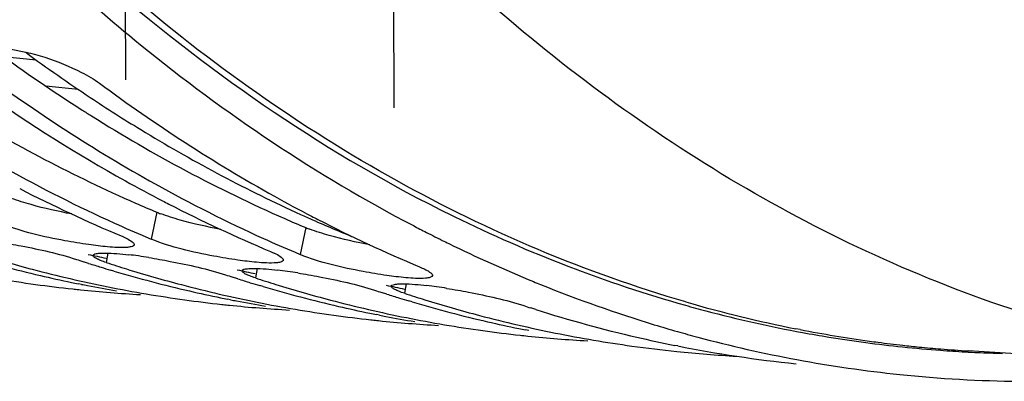
# Model space of a CAD drawing. Units: millimetres. Extents: x 0 to 594, y 0 to 420.
# Drawn here: x 186 to 193, y 43 to 45 of the extents above; entities that cross this region are included whole.
import ezdxf

# ---------------------------------------------------------------- set-up
doc = ezdxf.new("R2010")
doc.units = ezdxf.units.MM
doc.header["$LTSCALE"] = 32.67
doc.linetypes.add('CENTER', pattern=[0.6, 0.375, -0.075, 0.075, -0.075])
doc.layers.get('0').update_dxf_attribs({"linetype": 'CONTINUOUS'})
doc.layers.add('AXES', color=7, linetype='CONTINUOUS')
doc.layers.add('DEFAULT_1', color=7, linetype='CENTER')

msp = doc.modelspace()

# ---------------------------------------------------------------- linework, layer by layer
at = {"color": 9, "linetype": 'Continuous'}
for p, q in [((187.289661, 43.646609), (187.251561, 43.46495)), ((188.297123, 43.54238), (188.259023, 43.360721)), ((186.960026, 43.370009), (186.948636, 43.306437)), ((187.967488, 43.26578), (187.956099, 43.202207)), ((188.97495, 43.16155), (188.963561, 43.097978))]:
    msp.add_line(p, q, dxfattribs=at)
at = {"color": 3, "linetype": 'Continuous'}
for p, q in [((189.285147, 43.624279), (189.299363, 43.617301)), ((192.586492, 42.712709), (192.60669, 42.711239))]:
    msp.add_line(p, q, dxfattribs=at)
at = {"color": 7, "linetype": 'Continuous'}
for p, q in [((187.216897, 43.479571), (187.251561, 43.46495)), ((189.169204, 43.481151), (189.204673, 43.463424)), ((189.204673, 43.463424), (189.218868, 43.45638)), ((188.22436, 43.375342), (188.259023, 43.360721)), ((186.829662, 43.300719), (186.794407, 43.311962)), ((187.000497, 43.248471), (186.978336, 43.255041)), ((187.837125, 43.196489), (187.801869, 43.207732)), ((186.722404, 43.127291), (186.730704, 43.126386)), ((186.780746, 43.158723), (186.760032, 43.162853)), ((188.007959, 43.144242), (187.985798, 43.150812)), ((187.788208, 43.054493), (187.767494, 43.058623)), ((188.844587, 43.09226), (188.809331, 43.103503)), ((189.015421, 43.040013), (188.99326, 43.046582)), ((187.729866, 43.023062), (187.738166, 43.022157)), ((189.852049, 42.988031), (189.816793, 42.999274)), ((188.737329, 42.918832), (188.745628, 42.917928)), ((188.79567, 42.950264), (188.774956, 42.954394)), ((189.803132, 42.846035), (189.782418, 42.850165)), ((190.810594, 42.741806), (190.789881, 42.745936))]:
    msp.add_line(p, q, dxfattribs=at)
at = {"color": 3, "linetype": 'Continuous'}
for centre, radius, start, end in [((192.725142, 53.634211), 11.031691, 233.7890481, 237.4304989), ((191.174543, 52.853968), 9.993644, 238.405994, 246.2341678), ((192.523654, 53.325314), 10.662907, 237.4493887, 237.8483547), ((190.949928, 52.372599), 9.462582, 246.3042627, 247.2435453), ((187.600515, 44.390005), 0.805772, 247.307559, 249.3037926), ((191.95739, 52.268369), 9.462582, 246.3042627, 247.2435453), ((188.607977, 44.285776), 0.805772, 247.307559, 249.3037926), ((188.707758, 51.904281), 8.74763, 257.5761624, 258.3956424), ((189.71522, 51.800052), 8.74763, 257.5761624, 258.3956424), ((190.722682, 51.695823), 8.74763, 257.5761624, 258.3956424), ((193.275857, 51.574277), 8.890868, 254.2475013, 255.1641362), ((193.247511, 51.463675), 8.776695, 255.1581386, 259.5403377), ((193.228401, 51.366559), 8.677723, 259.5480016, 260.7369121), ((193.224584, 51.343517), 8.654367, 260.737299, 264.064068), ((193.224712, 51.34614), 8.656989, 264.0650252, 265.772145), ((193.225878, 51.362202), 8.673094, 265.9060713, 267.0034714), ((193.226494, 51.373618), 8.684526, 267.0033465, 267.4045987), ((193.22714, 51.388681), 8.699603, 267.4048411, 268.5392268)]:
    msp.add_arc(centre, radius, start, end, dxfattribs=at)
at = {"color": 7, "linetype": 'Continuous'}
for centre, radius, start, end in [((192.573144, 53.317051), 10.857184, 233.3862216, 240.8172606), ((193.379114, 53.233667), 10.857184, 233.3862216, 240.8172606), ((192.301557, 53.223469), 10.723104, 234.852217, 240.8461302), ((191.108649, 52.62282), 9.937231, 240.873161, 245.6022381), ((192.004362, 52.707457), 10.127686, 240.8923267, 242.5042965), ((190.816849, 52.457299), 9.730185, 242.7633781, 247.2243846), ((192.116111, 52.518591), 9.937231, 240.873161, 245.6022381), ((191.945784, 52.596), 10.001774, 242.5071828, 242.7815747), ((193.011825, 52.603228), 10.127686, 240.8923267, 242.5042965), ((191.824311, 52.35307), 9.730185, 242.7633781, 247.2243846), ((192.953246, 52.491771), 10.001774, 242.5071828, 242.7815747), ((192.831774, 52.248841), 9.730185, 242.7633781, 247.2243846), ((190.958, 52.299714), 9.58075, 245.6245522, 247.015559), ((193.65777, 52.416497), 9.999383, 242.3918969, 242.9652923), ((191.965462, 52.195485), 9.58075, 245.6245522, 247.015559), ((193.629692, 52.361558), 9.937685, 242.9655129, 243.3303408), ((193.592904, 52.287862), 9.855317, 243.6518079, 243.9340958), ((193.495099, 52.08325), 9.62854, 243.9218976, 247.6656036), ((188.520265, 51.91535), 8.927814, 253.5562528, 256.9422082), ((188.738095, 51.95305), 8.988591, 252.7890551, 255.2463241), ((189.576759, 51.975748), 9.099597, 251.8828786, 252.1957141), ((186.75166, 40.408847), 2.970717, 81.9826363, 83.2641767), ((186.637587, 39.593749), 3.793758, 80.9325504, 81.9936084), ((187.676661, 51.830584), 8.755478, 258.6533026, 262.08484), ((188.711566, 51.853496), 8.885564, 255.2482686, 256.9464866), ((189.564659, 51.9377), 9.059672, 252.4290277, 252.9912519), ((189.556363, 51.91062), 9.03135, 252.99133, 253.4140667), ((189.772797, 51.93803), 9.081866, 251.8824872, 252.7914284), ((189.527728, 51.811121), 8.927814, 253.5562528, 256.9422082), ((189.745557, 51.848821), 8.988591, 252.7890551, 255.2463241), ((187.759122, 40.304617), 2.970717, 81.9826363, 83.2641767), ((187.645049, 39.48952), 3.793758, 80.9325504, 81.9936084), ((188.4961, 51.814537), 8.824148, 256.9471662, 258.3464522), ((188.696573, 51.78912), 8.819465, 256.9469086, 258.6542261), ((190.584221, 51.871519), 9.099597, 251.8828786, 252.1957141), ((190.572121, 51.833471), 9.059672, 252.4290277, 252.9912519), ((190.780259, 51.833801), 9.081866, 251.8824872, 252.7914284), ((187.67143, 51.795809), 8.720313, 262.087416, 263.7521615), ((188.490517, 51.787932), 8.796964, 258.3470637, 258.6551381), ((187.671103, 51.793014), 8.717499, 263.8071765, 264.0926551), ((187.67165, 51.799101), 8.72361, 264.093196, 266.76495), ((188.488172, 51.776179), 8.784979, 258.7928102, 259.0679133), ((188.4846, 51.75742), 8.765883, 259.0675812, 260.3689174), ((188.684123, 51.726355), 8.755478, 258.6533026, 262.08484), ((189.719028, 51.749267), 8.885564, 255.2482686, 256.9464866), ((189.503562, 51.710308), 8.824148, 256.9471662, 258.3464522), ((190.563825, 51.806391), 9.03135, 252.99133, 253.4140667), ((190.53519, 51.706892), 8.927814, 253.5562528, 256.9422082), ((190.753019, 51.744592), 8.988591, 252.7890551, 255.2463241), ((191.591683, 51.767289), 9.099597, 251.8828786, 252.1957141), ((188.766584, 40.200388), 2.970717, 81.9826363, 83.2641767), ((188.652511, 39.38529), 3.793758, 80.9325504, 81.9936084), ((193.417544, 51.900196), 9.429747, 247.6788159, 247.9818284), ((193.343719, 51.710969), 9.226644, 247.9662937, 253.0374769), ((188.678893, 51.69158), 8.720313, 262.087416, 263.7521615), ((189.704035, 51.684891), 8.819465, 256.9469086, 258.6542261), ((189.497979, 51.683703), 8.796964, 258.3470637, 258.6551381), ((189.495634, 51.67195), 8.784979, 258.7928102, 259.0679133), ((189.492062, 51.65319), 8.765883, 259.0675812, 260.3689174), ((190.72649, 51.645038), 8.885564, 255.2482686, 256.9464866), ((191.579583, 51.729241), 9.059672, 252.4290277, 252.9912519), ((191.571287, 51.702162), 9.03135, 252.99133, 253.4140667), ((191.787721, 51.729572), 9.081866, 251.8824872, 252.7914284), ((191.760481, 51.640362), 8.988591, 252.7890551, 255.2463241), ((188.678565, 51.688785), 8.717499, 263.8071765, 264.0926551), ((188.679112, 51.694872), 8.72361, 264.093196, 266.76495), ((189.691586, 51.622126), 8.755478, 258.6533026, 262.08484), ((190.511024, 51.606079), 8.824148, 256.9471662, 258.3464522), ((190.711498, 51.580661), 8.819465, 256.9469086, 258.6542261), ((191.542652, 51.602662), 8.927814, 253.5562528, 256.9422082), ((192.599146, 51.66306), 9.099597, 251.8828786, 252.1957141), ((192.557859, 51.528413), 8.958769, 252.4204731, 256.9372735), ((189.686355, 51.587351), 8.720313, 262.087416, 263.7521615), ((190.505441, 51.579474), 8.796964, 258.3470637, 258.6551381), ((189.686027, 51.584556), 8.717499, 263.8071765, 264.0926551), ((189.686574, 51.590643), 8.72361, 264.093196, 266.76495), ((190.503096, 51.567721), 8.784979, 258.7928102, 259.0679133), ((190.499524, 51.548961), 8.765883, 259.0675812, 260.3689174), ((190.699048, 51.517897), 8.755478, 258.6533026, 262.08484), ((191.733952, 51.540809), 8.885564, 255.2482686, 256.9464866), ((191.518486, 51.50185), 8.824148, 256.9471662, 258.3464522), ((191.71896, 51.476432), 8.819465, 256.9469086, 258.6542261), ((191.512903, 51.475245), 8.796964, 258.3470637, 258.6551381), ((193.280542, 51.513299), 9.019143, 253.0550088, 254.0905083), ((190.693817, 51.483122), 8.720313, 262.087416, 263.7521615), ((190.69349, 51.480331), 8.717504, 263.7523041, 264.0926551), ((190.694036, 51.486414), 8.72361, 264.093196, 266.76495), ((191.70651, 51.413668), 8.755478, 258.6533026, 262.08484), ((192.524929, 51.393049), 8.819465, 256.9469086, 258.6542261), ((193.265803, 51.461694), 8.965475, 254.090689, 255.0000497), ((193.236188, 51.347407), 8.847417, 254.9937466, 259.4484084), ((191.701251, 51.378704), 8.720123, 262.0874276, 264.0924581), ((192.510449, 51.319326), 8.744333, 258.7906142, 264.087607), ((191.701498, 51.382185), 8.72361, 264.093196, 266.76495), ((193.213151, 51.23002), 8.727796, 259.4559653, 264.0621635), ((193.214297, 51.253302), 8.751072, 264.0704717, 269.3864244)]:
    msp.add_arc(centre, radius, start, end, dxfattribs=at)
at = {"color": 3, "linetype": 'Continuous'}
msp.add_open_spline([(183.857948, 48.958415), (184.219912, 48.357058), (185.646972, 46.244019), (187.622432, 44.442103), (189.285147, 43.624279)], degree=3, knots=[0, 0, 0, 0, 0.27472823, 1, 1, 1, 1], dxfattribs=at)
at = {"color": 7, "linetype": 'Continuous'}
for points, knots in [([(186.595818, 45.286686), (186.785165, 45.111928), (187.536308, 44.458519), (188.36997, 43.897612), (189.023842, 43.555663)], [0, 0, 0, 0, 0.25881826, 1, 1, 1, 1]), ([(186.273992, 44.753873), (186.449675, 44.729843), (186.668808, 44.658465), (186.865338, 44.547315), (186.903695, 44.518887)], [0, 0, 0, 0, 0.78786944, 1, 1, 1, 1]), ([(186.829901, 43.427251), (186.776119, 43.434915), (186.578236, 43.469162), (186.37946, 43.512402), (186.244099, 43.569179)], [0, 0, 0, 0, 0.27012234, 1, 1, 1, 1]), ([(187.050069, 43.485796), (187.056836, 43.482958), (187.069543, 43.477429), (187.082056, 43.47147), (187.087872, 43.468533)], [0, 0, 0, 0, 0.52968677, 1, 1, 1, 1]), ([(187.087872, 43.468533), (187.100434, 43.46219), (187.118219, 43.452307), (187.136583, 43.436264), (187.13748, 43.428884)], [0, 0, 0, 0, 0.65432088, 1, 1, 1, 1]), ([(187.837363, 43.323022), (187.783581, 43.330686), (187.585699, 43.364932), (187.386922, 43.408173), (187.251561, 43.46495)], [0, 0, 0, 0, 0.27012234, 1, 1, 1, 1]), ([(186.22801, 43.444327), (186.276841, 43.436548), (186.451435, 43.405168), (186.625474, 43.367091), (186.747144, 43.327282)], [0, 0, 0, 0, 0.27863076, 1, 1, 1, 1]), ([(187.133008, 43.419471), (187.128583, 43.415987), (187.114289, 43.411487), (187.100103, 43.409648), (187.091327, 43.408883)], [0, 0, 0, 0, 0.38999304, 1, 1, 1, 1]), ([(187.137377, 43.425905), (187.137134, 43.424704), (187.136027, 43.422222), (187.134114, 43.420342), (187.133008, 43.419471)], [0, 0, 0, 0, 0.46535579, 1, 1, 1, 1]), ([(187.13748, 43.428884), (187.137541, 43.428382), (187.137589, 43.427382), (187.137475, 43.426387), (187.137377, 43.425905)], [0, 0, 0, 0, 0.50715064, 1, 1, 1, 1]), ([(188.057531, 43.381567), (188.064298, 43.378728), (188.077005, 43.3732), (188.089518, 43.367241), (188.095335, 43.364304)], [0, 0, 0, 0, 0.52968677, 1, 1, 1, 1]), ([(186.859192, 43.352887), (186.859118, 43.353287), (186.859038, 43.354088), (186.859108, 43.354891), (186.85918, 43.355278)], [0, 0, 0, 0, 0.50815363, 1, 1, 1, 1]), ([(186.85918, 43.355278), (186.860131, 43.360378), (186.879033, 43.367919), (186.893603, 43.368804), (186.9047, 43.36957)], [0, 0, 0, 0, 0.31805247, 1, 1, 1, 1]), ([(186.883042, 43.332528), (186.877067, 43.335676), (186.868143, 43.34082), (186.85989, 43.349079), (186.859192, 43.352887)], [0, 0, 0, 0, 0.63565338, 1, 1, 1, 1]), ([(186.948636, 43.306437), (186.935904, 43.310602), (186.913684, 43.31842), (186.892024, 43.327796), (186.883042, 43.332528)], [0, 0, 0, 0, 0.56886108, 1, 1, 1, 1]), ([(186.9047, 43.36957), (186.916745, 43.370401), (186.982075, 43.371502), (187.047261, 43.365267), (187.1001, 43.359058)], [0, 0, 0, 0, 0.1849639, 1, 1, 1, 1]), ([(187.235472, 43.340098), (187.284303, 43.332319), (187.458897, 43.300939), (187.632936, 43.262861), (187.754606, 43.223053)], [0, 0, 0, 0, 0.27863076, 1, 1, 1, 1]), ([(188.095335, 43.364304), (188.107896, 43.357961), (188.125682, 43.348078), (188.144045, 43.332035), (188.144942, 43.324655)], [0, 0, 0, 0, 0.65432088, 1, 1, 1, 1]), ([(188.14047, 43.315242), (188.136045, 43.311758), (188.121751, 43.307258), (188.107565, 43.305419), (188.098789, 43.304654)], [0, 0, 0, 0, 0.38999304, 1, 1, 1, 1]), ([(188.144839, 43.321676), (188.144596, 43.320475), (188.143489, 43.317993), (188.141577, 43.316113), (188.14047, 43.315242)], [0, 0, 0, 0, 0.46535579, 1, 1, 1, 1]), ([(188.144942, 43.324655), (188.145003, 43.324153), (188.145052, 43.323153), (188.144937, 43.322158), (188.144839, 43.321676)], [0, 0, 0, 0, 0.50715064, 1, 1, 1, 1]), ([(188.844825, 43.218793), (188.791044, 43.226456), (188.593161, 43.260703), (188.394385, 43.303944), (188.259023, 43.360721)], [0, 0, 0, 0, 0.27012234, 1, 1, 1, 1]), ([(187.866654, 43.248658), (187.86658, 43.249058), (187.8665, 43.249859), (187.866571, 43.250662), (187.866643, 43.251049)], [0, 0, 0, 0, 0.50815363, 1, 1, 1, 1]), ([(187.866643, 43.251049), (187.867593, 43.256149), (187.886496, 43.26369), (187.901065, 43.264575), (187.912162, 43.265341)], [0, 0, 0, 0, 0.31805247, 1, 1, 1, 1]), ([(187.890504, 43.228299), (187.884529, 43.231447), (187.875606, 43.23659), (187.867352, 43.24485), (187.866654, 43.248658)], [0, 0, 0, 0, 0.63565338, 1, 1, 1, 1]), ([(187.912162, 43.265341), (187.924207, 43.266172), (187.989538, 43.267273), (188.054723, 43.261037), (188.107562, 43.254829)], [0, 0, 0, 0, 0.1849639, 1, 1, 1, 1]), ([(189.064993, 43.277338), (189.077551, 43.27207), (189.099496, 43.262243), (189.120666, 43.250721), (189.129373, 43.244997)], [0, 0, 0, 0, 0.56651721, 1, 1, 1, 1]), ([(187.956099, 43.202207), (187.943366, 43.206373), (187.921147, 43.214191), (187.899487, 43.223567), (187.890504, 43.228299)], [0, 0, 0, 0, 0.56886108, 1, 1, 1, 1]), ([(188.242934, 43.235869), (188.291765, 43.22809), (188.466359, 43.19671), (188.640398, 43.158632), (188.762068, 43.118824)], [0, 0, 0, 0, 0.27863076, 1, 1, 1, 1]), ([(189.152301, 43.217447), (189.151181, 43.21191), (189.133099, 43.202487), (189.117424, 43.201399), (189.106252, 43.200425)], [0, 0, 0, 0, 0.33497073, 1, 1, 1, 1]), ([(189.129373, 43.244997), (189.135292, 43.241105), (189.144405, 43.234571), (189.151882, 43.224728), (189.152404, 43.220426)], [0, 0, 0, 0, 0.62041048, 1, 1, 1, 1]), ([(189.152404, 43.220426), (189.152465, 43.219924), (189.152514, 43.218924), (189.152399, 43.217929), (189.152301, 43.217447)], [0, 0, 0, 0, 0.50715064, 1, 1, 1, 1]), ([(188.874116, 43.144428), (188.874043, 43.144829), (188.873962, 43.14563), (188.874033, 43.146433), (188.874105, 43.14682)], [0, 0, 0, 0, 0.50815363, 1, 1, 1, 1]), ([(188.874105, 43.14682), (188.875055, 43.15192), (188.893958, 43.159461), (188.908527, 43.160346), (188.919624, 43.161112)], [0, 0, 0, 0, 0.31805247, 1, 1, 1, 1]), ([(188.897966, 43.12407), (188.891991, 43.127218), (188.883068, 43.132361), (188.874814, 43.140621), (188.874116, 43.144428)], [0, 0, 0, 0, 0.63565338, 1, 1, 1, 1]), ([(188.963561, 43.097978), (188.950829, 43.102144), (188.928609, 43.109961), (188.906949, 43.119338), (188.897966, 43.12407)], [0, 0, 0, 0, 0.56886108, 1, 1, 1, 1]), ([(188.919624, 43.161112), (188.931669, 43.161943), (188.997, 43.163043), (189.062185, 43.156808), (189.115024, 43.1506)], [0, 0, 0, 0, 0.1849639, 1, 1, 1, 1]), ([(189.250396, 43.13164), (189.299228, 43.12386), (189.473822, 43.092481), (189.64786, 43.054403), (189.769531, 43.014595)], [0, 0, 0, 0, 0.27863076, 1, 1, 1, 1])]:
    msp.add_open_spline(points, degree=3, knots=knots, dxfattribs=at)
at = {"color": 3, "linetype": 'Continuous'}
for points in [[(186.849261, 44.297643), (187.266481, 44.0354), (187.703323, 43.801591), (188.154571, 43.603554)], [(186.440995, 43.697725), (186.396256, 43.710309), (186.351741, 43.723993), (186.308282, 43.740461)], [(186.715594, 43.634539), (186.623263, 43.651773), (186.531412, 43.672295), (186.440995, 43.697725)], [(187.448457, 43.593496), (187.403718, 43.606079), (187.359204, 43.619764), (187.315745, 43.636232)], [(187.723056, 43.53031), (187.630726, 43.547544), (187.538874, 43.568066), (187.448457, 43.593496)], [(189.299363, 43.617301), (189.800469, 43.371833), (190.3251, 43.168803), (190.862142, 43.017321)], [(188.455919, 43.489267), (188.411181, 43.50185), (188.366666, 43.515535), (188.323207, 43.532003)], [(188.730518, 43.426081), (188.638188, 43.443315), (188.546336, 43.463837), (188.455919, 43.489267)]]:
    msp.add_open_spline(points, degree=3, dxfattribs=at)
at = {"color": 7, "linetype": 'Continuous'}
for points in [[(186.957446, 43.412258), (186.9148, 43.415976), (186.87228, 43.421212), (186.829901, 43.427251)], [(187.091327, 43.408883), (187.046854, 43.405008), (187.001918, 43.408381), (186.957446, 43.412258)], [(187.964908, 43.308029), (187.922262, 43.311747), (187.879742, 43.316983), (187.837363, 43.323022)], [(188.098789, 43.304654), (188.054317, 43.300779), (188.00938, 43.304152), (187.964908, 43.308029)], [(188.97237, 43.2038), (188.929724, 43.207517), (188.887205, 43.212754), (188.844825, 43.218793)], [(189.106252, 43.200425), (189.061779, 43.196549), (189.016843, 43.199923), (188.97237, 43.2038)]]:
    msp.add_open_spline(points, degree=3, dxfattribs=at)
at = {"layer": 'AXES', "color": 9, "linetype": 'Continuous'}
for p, q in [((186.255155, 44.70014), (186.474174, 44.677481)), ((186.539224, 44.50101), (186.758044, 44.478372))]:
    msp.add_line(p, q, dxfattribs=at)
at = {"layer": 'AXES', "color": 7, "linetype": 'Continuous'}
for p, q in [((188.227991, 43.647167), (188.241395, 43.641031)), ((191.637162, 42.852822), (191.608193, 42.858513)), ((195.301462, 42.556791), (192.773187, 42.708684))]:
    msp.add_line(p, q, dxfattribs=at)
for centre, radius, start, end in [((193.028426, 53.735026), 11.180663, 233.6667033, 236.3966761), ((192.218789, 52.346859), 9.571369, 245.4459707, 245.9907531), ((192.169823, 52.235868), 9.450058, 245.9881401, 247.8471169), ((193.326408, 51.516745), 8.827075, 253.8096427, 258.7755581), ((193.296679, 51.376116), 8.683349, 258.9821437, 262.1113612), ((193.292211, 51.346162), 8.653064, 262.1134457, 262.5046362), ((193.291744, 51.342621), 8.649493, 262.5046405, 263.6218047), ((193.291661, 51.341945), 8.648811, 263.6218545, 264.3655545), ((193.291895, 51.344387), 8.651265, 264.3655989, 265.3292126), ((193.292455, 51.351433), 8.658334, 265.3293212, 266.5607243)]:
    msp.add_arc(centre, radius, start, end, dxfattribs=at)
for points, knots in [([(190.865159, 43.039746), (190.187931, 43.236306), (188.839114, 43.809586), (186.990848, 45.122701), (185.308897, 46.871378), (184.354871, 48.24894), (183.909314, 48.992399)], [0, 0, 0, 0, 0.22605114, 0.46510367, 0.72215562, 1, 1, 1, 1]), ([(191.387989, 43.740984), (190.778177, 44.086058), (189.587692, 44.932994), (188.567808, 45.974874), (188.083764, 46.548047)], [0, 0, 0, 0, 0.48292754, 1, 1, 1, 1]), ([(186.840601, 44.422773), (186.952813, 44.348256), (187.399815, 44.063214), (187.868578, 43.812035), (188.227991, 43.647167)], [0, 0, 0, 0, 0.25409272, 1, 1, 1, 1]), ([(195.301296, 42.556802), (194.626339, 42.597368), (193.262033, 42.843838), (191.993448, 43.398374), (191.387989, 43.740984)], [0, 0, 0, 0, 0.49289319, 1, 1, 1, 1])]:
    msp.add_open_spline(points, degree=3, knots=knots, dxfattribs=at)
at = {"layer": 'DEFAULT_1', "color": 2, "linetype": 'CENTER'}
for p, q in [((187.080793, 44.540918), (187.03119, 55.159005)), ((188.894225, 44.353306), (188.844622, 54.971392))]:
    msp.add_line(p, q, dxfattribs=at)

doc.saveas('drawing.dxf')
